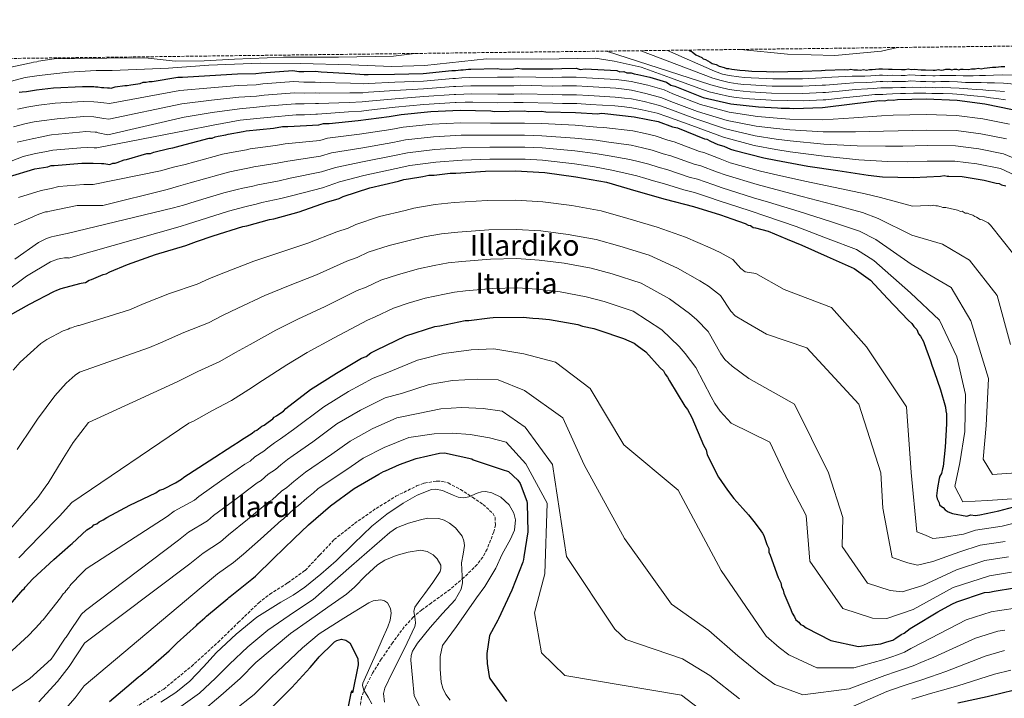
# Model space of a CAD drawing. Units: metres. Extents: x 583346 to 586778, y 4747444 to 4749800.
# Drawn here: x 584879 to 585423, y 4749423 to 4749798 of the extents above; entities that cross this region are included whole.
import ezdxf
from ezdxf.enums import TextEntityAlignment as Align

# ---------------------------------------------------------------- set-up
doc = ezdxf.new("R2010")
doc.units = ezdxf.units.M
doc.header["$MEASUREMENT"] = 0
doc.linetypes.add('DGN Style 3', pattern=[2.435891, 1.739922, -0.695969])
for name, color, linetype, lineweight in [('Curva de nivel directora', 30, 'Continuous', 30), ('Curva de nivel intermedia', 30, 'Continuous', 0), ('Senda', 7, 'DGN Style 3', 0), ('Texto de rotulación de espacio menor sin especificar', 7, 'Continuous', 0), ('Texto de Área (paraje) menor', 7, 'Continuous', 0), ('Zona arbolada', 92, 'DGN Style 3', 0)]:
    doc.layers.add(name, color=color, linetype=linetype, lineweight=lineweight)
doc.styles.add('Style-Arial', font='arial.ttf')

msp = doc.modelspace()

# ---------------------------------------------------------------- linework, layer by layer
at = {"layer": 'Curva de nivel directora', "color": 30, "linetype": 'Continuous', "lineweight": 30, "flags": 128}
for points, elevation in [([(585248.54, 4749781.04), (585250.54, 4749780.09), (585252.55, 4749778.47), (585255.88, 4749776.88), (585256.55, 4749776.24), (585257.87, 4749775.93), (585260.54, 4749774.33), (585261.54, 4749773.69), (585263.86, 4749773.07), (585265.53, 4749772.11), (585268.18, 4749771.5), (585269.51, 4749770.86), (585270.83, 4749770.89), (585272.49, 4749770.59), (585276.79, 4749770), (585279.76, 4749769.73), (585283.4, 4749769.46), (585291.65, 4749769.28), (585295.28, 4749769.02), (585311.44, 4749769.31), (585321.99, 4749769.83), (585323.97, 4749769.87), (585334.85, 4749770.4), (585336.5, 4749770.1), (585338.15, 4749770.46), (585339.8, 4749770.16), (585341.78, 4749770.19), (585343.43, 4749769.89), (585345.08, 4749770.25), (585346.73, 4749769.95), (585348.38, 4749770.31), (585350.02, 4749770.34), (585353.65, 4749770.74), (585355.63, 4749770.77), (585358.93, 4749770.5), (585360.91, 4749770.54), (585366.19, 4749770.3), (585368.17, 4749770.34), (585369.81, 4749770.7), (585371.47, 4749770.4), (585373.12, 4749770.43), (585377.08, 4749770.17), (585379.39, 4749770.21), (585383.68, 4749769.96), (585384.67, 4749769.98), (585386.65, 4749770.34), (585387.97, 4749770.04), (585389.29, 4749770.06), (585390.6, 4749770.42), (585392.91, 4749770.46), (585393.91, 4749770.15), (585395.22, 4749770.5), (585396.54, 4749770.52), (585397.87, 4749770.22), (585398.85, 4749770.57), (585400.17, 4749770.59), (585403.14, 4749770.31), (585404.79, 4749770.67), (585406.77, 4749770.71), (585408.41, 4749771.07), (585410.06, 4749770.77), (585411.71, 4749771.13), (585413.36, 4749771.16), (585416.32, 4749771.54), (585418.3, 4749771.58), (585421.26, 4749771.96), (585423.24, 4749772)], 725), ([(584920.1, 4749760.89), (584920.98, 4749760.67), (584922.3, 4749760.67), (584924.29, 4749760.45), (584925.61, 4749760.45), (584927.59, 4749760.23), (584928.69, 4749760.23), (584929.62, 4749760.05), (584931.92, 4749760.75), (584937.18, 4749761.51), (584938.5, 4749761.53), (584940.47, 4749761.89), (584943.11, 4749762.27), (584945.74, 4749762.65), (584947.37, 4749763.34), (584949.02, 4749763.37), (584950.67, 4749763.73), (584952.32, 4749763.76), (584966.46, 4749766), (584969.1, 4749766.04), (584984.26, 4749766.98), (584999.42, 4749767.91), (585009.65, 4749768.1), (585012.61, 4749768.48), (585030.07, 4749769.79), (585033.38, 4749769.19), (585036.02, 4749769.24), (585042.29, 4749769.35), (585045.59, 4749769.08), (585062.1, 4749768.06), (585069.37, 4749767.53), (585071.68, 4749767.57), (585086.19, 4749767.83), (585102.02, 4749768.12), (585117.83, 4749769.73), (585119.81, 4749769.76), (585122.77, 4749770.15), (585124.09, 4749770.17), (585127.06, 4749770.55), (585128.37, 4749770.58), (585142.89, 4749770.84), (585145.2, 4749770.55), (585151.8, 4749770.67), (585154.1, 4749771.04), (585156.42, 4749770.76), (585173.57, 4749770.74), (585178.52, 4749770.83), (585186.43, 4749770.97), (585188.76, 4749770.35), (585191.39, 4749770.73), (585208.89, 4749769.73), (585210.55, 4749769.1), (585212.86, 4749769.14), (585214.52, 4749768.51), (585216.83, 4749768.55), (585218.49, 4749767.92), (585220.48, 4749767.63), (585227.1, 4749766.1), (585236.39, 4749763.3), (585238.73, 4749761.69), (585241.05, 4749761.07), (585256.67, 4749754.76), (585271.91, 4749751.4), (585287.12, 4749749.7), (585297.68, 4749749.23), (585299.67, 4749748.94), (585304.29, 4749749.02), (585306.6, 4749748.73), (585322.43, 4749749.35), (585338.89, 4749751.3), (585354.03, 4749753.22), (585356.67, 4749752.94), (585358.97, 4749753.64), (585361.62, 4749753.36), (585363.92, 4749753.73), (585379.75, 4749754.02), (585396.92, 4749753.34), (585412.13, 4749751.3), (585427.36, 4749748.28)], 750), ([(584878.89, 4749757.78), (584880.44, 4749758.01), (584882.86, 4749758.23), (584888.37, 4749759.11), (584897.84, 4749760.22), (584913.93, 4749760.89), (584920.1, 4749760.89)], 750), ([(585027.25, 4749738.79), (585044.39, 4749739.76), (585047.01, 4749740.47), (585049.98, 4749740.52), (585066.12, 4749742.14), (585083.24, 4749744.43), (585089.81, 4749745.53), (585106.28, 4749747.15), (585122.44, 4749747.77), (585139.27, 4749747.42), (585141.25, 4749747.13), (585157.74, 4749747.43), (585160.06, 4749747.14), (585167.32, 4749747.27), (585169.63, 4749746.98), (585186.13, 4749746.62), (585198.35, 4749745.85), (585200.33, 4749746.22), (585202.31, 4749745.92), (585218.51, 4749744.24), (585226.13, 4749742.73), (585231.76, 4749741.51), (585239.73, 4749738.68), (585242.38, 4749738.07), (585257.33, 4749732.07), (585258.66, 4749731.77), (585260.65, 4749730.81), (585264.65, 4749728.91), (585267.96, 4749727.98), (585271.62, 4749726.39), (585273.61, 4749725.77), (585290.19, 4749721.45), (585296.81, 4749720.25), (585314.35, 4749716.94), (585330.89, 4749714.6), (585347.77, 4749711.94), (585355.7, 4749711.09), (585372.53, 4749710.74), (585387.7, 4749711.34), (585389.67, 4749711.71), (585391.33, 4749711.41), (585392.32, 4749711.42), (585399.58, 4749711.23), (585411.82, 4749709.14), (585418.45, 4749707.61), (585420.1, 4749707.31), (585421.44, 4749706.67), (585423.76, 4749706.06)], 775), ([(584872.94, 4749711.02), (584887.48, 4749715.43), (584894.75, 4749716.54), (584896.51, 4749717.2), (584898.27, 4749717.2), (584913.48, 4749718.53), (584918.77, 4749718.53), (584919.65, 4749718.53), (584924.28, 4749718.32), (584925.6, 4749718.32), (584926.67, 4749718.16), (584928.98, 4749717.88), (584930.62, 4749718.57), (584931.94, 4749718.59), (584932.92, 4749718.94), (584936.85, 4749720.33), (584938.17, 4749720.68), (584949.33, 4749723.85), (584951.31, 4749723.89), (584953.27, 4749724.58), (584961.48, 4749726.71), (584963.79, 4749727.08), (584967.73, 4749728.15), (584983.81, 4749732.4), (584985.46, 4749732.43), (584987.1, 4749733.12), (584988.74, 4749733.48), (584993.02, 4749734.21), (584994.33, 4749734.57), (585002.55, 4749736.04), (585004.2, 4749736.39), (585019.35, 4749737.99), (585024.28, 4749738.74), (585027.25, 4749738.79)], 775), ([(584873.63, 4749634.56), (584884.65, 4749640.63), (584898.08, 4749647.58), (584899.74, 4749648.35), (584902.05, 4749649.34), (584912.29, 4749652.1), (584913.07, 4749652.32), (584914.17, 4749652.43), (584915.49, 4749652.65), (584917.44, 4749654.01), (584918.76, 4749654.36), (584925.31, 4749657.12), (584926.95, 4749657.48), (584928.91, 4749658.51), (584938.73, 4749662.64), (584954.14, 4749668.2), (584970.88, 4749673.12), (584976.78, 4749675.21), (584985.96, 4749678.35), (585002.36, 4749683.59), (585004.66, 4749683.96), (585017.14, 4749687.49), (585019.44, 4749687.86), (585033.55, 4749691.74), (585048.64, 4749696.97), (585055.53, 4749699.07), (585057.82, 4749700.1), (585072.58, 4749704.99), (585088.35, 4749708.57), (585091.3, 4749709.62), (585093.93, 4749709.99), (585101.83, 4749711.13), (585105.12, 4749711.85), (585108.08, 4749711.9), (585116.97, 4749713.05), (585119.94, 4749713.11), (585136.42, 4749714.06), (585152.91, 4749714.36), (585169.09, 4749713.34), (585186.29, 4749711.01), (585203.17, 4749708.01), (585219.42, 4749703.36), (585235.67, 4749698.71), (585251.25, 4749694.7), (585266.19, 4749690.02), (585272.49, 4749687.83), (585279.8, 4749685.32), (585281.47, 4749684.36), (585282.79, 4749684.05), (585284.13, 4749683.09), (585285.45, 4749682.78), (585292.41, 4749680.93), (585303.05, 4749676.5), (585311.03, 4749673.35), (585325, 4749667), (585339.97, 4749660.35), (585348.99, 4749653.91), (585358.41, 4749643.85), (585369.85, 4749631.85), (585371.86, 4749629.91), (585372.88, 4749628.28), (585374.56, 4749626.66), (585375.59, 4749624.37), (585376.61, 4749623.07), (585378.31, 4749620.13), (585379.71, 4749615.87), (585380.05, 4749614.88), (585382.13, 4749609.31), (585382.83, 4749607.01), (585384.22, 4749603.41), (585387.7, 4749593.25), (585390.51, 4749583.73), (585390.55, 4749581.75), (585390.91, 4749580.11), (585390.94, 4749578.46), (585391.01, 4749574.5), (585390.26, 4749561.62), (585389.13, 4749551.04), (585388.82, 4749549.72), (585388.21, 4749547.06), (585387.24, 4749545.73), (585386.94, 4749544.4), (585386.04, 4749539.11), (585385.74, 4749537.78), (585385.46, 4749534.81), (585385.82, 4749533.16)], 800), ([(584871.65, 4749472.22), (584880.9, 4749482.8), (584881.67, 4749483.46), (584882.22, 4749484.23), (584886.41, 4749488.86), (584897.97, 4749499.67), (584907.22, 4749507.71), (584908.1, 4749508.38), (584916.19, 4749516), (584918.15, 4749517.03), (584919.13, 4749517.7), (584920.1, 4749518.71), (584921.73, 4749519.4), (584923.04, 4749520.41), (584925.33, 4749521.44), (584927.28, 4749522.8), (584940.03, 4749529.63), (584954.42, 4749536.49), (584956.37, 4749537.84), (584958.34, 4749538.54), (584965.21, 4749541.96), (584968.47, 4749544), (584969.77, 4749545.01), (584983.79, 4749554.18), (584996.83, 4749562.66), (585000.43, 4749564.71), (585001.73, 4749565.72), (585007.6, 4749569.45), (585008.9, 4749570.47), (585010.21, 4749571.15), (585012.81, 4749573.18), (585014.12, 4749573.86), (585016.4, 4749575.55), (585019.01, 4749577.25), (585019.65, 4749578.25), (585020.95, 4749578.93), (585022.26, 4749579.95), (585024.86, 4749581.64), (585026.16, 4749582.99), (585039.83, 4749593.46), (585054.18, 4749602.63), (585067.89, 4749610.8), (585070.51, 4749611.83), (585073.11, 4749613.86), (585076.05, 4749615.23), (585092.41, 4749623.12), (585108.48, 4749628.36), (585111.11, 4749628.74), (585125.25, 4749631.63), (585127.23, 4749631.67), (585138.75, 4749633.2), (585140.72, 4749633.23), (585157.22, 4749633.53), (585162.5, 4749632.97), (585165.81, 4749632.7), (585171.76, 4749632.14), (585187.31, 4749629.46), (585189.97, 4749628.52), (585196.26, 4749627.31), (585198.92, 4749626.37), (585212.53, 4749621.67), (585218.51, 4749619.13), (585220.19, 4749617.85), (585224.87, 4749614.3), (585232.95, 4749605.54), (585234.63, 4749603.92), (585235.65, 4749601.96), (585237, 4749600.33), (585238.03, 4749598.37), (585246.53, 4749584.34), (585247.88, 4749582.39), (585250.27, 4749578.14), (585256.82, 4749562.75), (585258.18, 4749560.14), (585258.89, 4749557.51), (585265.06, 4749545.08), (585270.13, 4749537.92), (585273.52, 4749533.36), (585275.2, 4749531.41), (585278.56, 4749527.84), (585281.6, 4749524.27)], 825), ([(585080.16, 4749548.22), (585081.15, 4749548.57), (585088.99, 4749552.12), (585098.16, 4749555.47), (585110.97, 4749558.34), (585113.82, 4749558.5), (585128.83, 4749555.15), (585129.6, 4749554.72), (585144.53, 4749549.72), (585145.52, 4749549.41), (585149.06, 4749548.15), (585154.31, 4749543.41), (585155.55, 4749541.68), (585159.14, 4749531.85), (585159.49, 4749530.54), (585159.77, 4749514.94), (585157.61, 4749501.06), (585157.42, 4749499.52), (585157, 4749498.19), (585151.02, 4749482.59), (585143.61, 4749466.85), (585143.19, 4749466.07), (585138.62, 4749457.64), (585137.15, 4749447.61), (585137.17, 4749446.4), (585137.25, 4749442.12), (585138.48, 4749434.89), (585138.72, 4749433.79), (585147.96, 4749421.22)], 850), ([(584928.84, 4749421.2), (584940.75, 4749431.31), (584944.75, 4749434.79), (584945.84, 4749435.57), (584948.65, 4749437.82), (584949.41, 4749438.28), (584950.17, 4749438.95), (584961.63, 4749449.16), (584966.17, 4749453.52), (584976.76, 4749463.17), (584977.63, 4749464.06), (584981.41, 4749467.43), (584982.27, 4749468.32), (584994.08, 4749477.99), (584994.61, 4749478.65), (584995.37, 4749479.22), (585007.4, 4749488.67), (585009.35, 4749490.35), (585019.28, 4749500.2), (585030.73, 4749511.18), (585038.72, 4749518.68), (585050.73, 4749529.34), (585063.85, 4749538.81), (585077.44, 4749546.75), (585080.16, 4749548.22)], 850), ([(585385.82, 4749533.16), (585386.85, 4749530.87), (585387.2, 4749529.89), (585388.21, 4749528.92), (585389.21, 4749528.28), (585390.22, 4749526.98), (585391.89, 4749526.02), (585394.22, 4749525.07), (585402.16, 4749523.56), (585404.46, 4749524.26), (585406.77, 4749523.98), (585409.41, 4749524.35), (585419.92, 4749526.52), (585428.13, 4749528.65)], 800), ([(585281.6, 4749524.27), (585285.31, 4749519.72), (585288.36, 4749515.48), (585289.37, 4749514.18), (585290.05, 4749512.88), (585291.79, 4749507.96), (585292.82, 4749505.67), (585292.86, 4749503.69), (585293.55, 4749502.05), (585298.06, 4749489.6), (585299.44, 4749486.65), (585299.8, 4749484.68), (585300.83, 4749482.72), (585301.19, 4749481.08), (585304.98, 4749471.91), (585305.68, 4749469.94), (585307.03, 4749467.98), (585307.72, 4749466.35), (585309.4, 4749465.06), (585310.41, 4749463.76), (585311.74, 4749463.12), (585313.41, 4749461.83), (585327.07, 4749454.82), (585342.3, 4749451.47), (585354.81, 4749453.01), (585358.09, 4749454.06), (585361.37, 4749455.11), (585363.01, 4749456.13), (585365.94, 4749458.16), (585367.58, 4749458.85), (585370.83, 4749461.55), (585372.79, 4749462.58), (585386.17, 4749470.74), (585394.01, 4749474.84), (585396.62, 4749476.21), (585412.04, 4749481.43), (585414.67, 4749481.48), (585417.3, 4749482.19), (585428.49, 4749484.04)], 825), ([(585018.68, 4749418.1), (585029.36, 4749428.85), (585039.6, 4749440.02), (585043.9, 4749444.93), (585044.55, 4749445.82), (585052.21, 4749453.43), (585052.97, 4749454.11), (585054.38, 4749454.9), (585056.9, 4749455.5), (585059.21, 4749455.1), (585061.55, 4749453.6), (585065.99, 4749444.89), (585066.06, 4749441.37), (585062.91, 4749425.85), (585062.58, 4749427.08), (585061.98, 4749425.7), (585055.6, 4749393.71)], 875), ([(585397.19, 4749420.35), (585413.5, 4749423.94), (585428.6, 4749427.62)], 850)]:
    msp.add_lwpolyline(points, dxfattribs=dict(at, elevation=elevation))
at = {"layer": 'Curva de nivel intermedia', "color": 30, "linetype": 'Continuous', "lineweight": 0, "flags": 128}
for points, elevation in [([(585236.95, 4749780.9), (585262.86, 4749769.31), (585267.33, 4749767.83), (585270.9, 4749767.02), (585276.28, 4749766.23), (585279.41, 4749765.93), (585283.12, 4749765.63), (585291.56, 4749765.33), (585295, 4749765.09), (585311.52, 4749765.24), (585322.19, 4749765.75), (585324.04, 4749765.81), (585335.04, 4749766.5), (585338.97, 4749766.71), (585345.85, 4749766.72), (585349.13, 4749766.85), (585354.03, 4749767.2), (585355.69, 4749767.22), (585358.65, 4749767.04), (585360.97, 4749767.11), (585366.04, 4749766.99), (585368.23, 4749767.03), (585370.55, 4749767.34), (585376.87, 4749766.93), (585379.45, 4749766.97), (585383.5, 4749766.75), (585384.73, 4749766.75), (585387.27, 4749767), (585391.52, 4749767.01), (585396.17, 4749766.99), (585400.15, 4749766.89), (585405.62, 4749766.88), (585409.28, 4749767.09), (585412.61, 4749767), (585416.88, 4749767.22), (585421.86, 4749767.35), (585438.51, 4749766.83)], 730), ([(585277.14, 4749781.39), (585303.24, 4749778.87), (585329.23, 4749778.1), (585355.16, 4749780.43), (585363.87, 4749782.46)], 720), ([(584866.91, 4749761.8), (584882.28, 4749765.98), (584889.97, 4749767.08), (584906.11, 4749768.85), (584921.48, 4749769.84), (584930.3, 4749769.69), (584961.35, 4749771.13), (584983.58, 4749772.77), (585012, 4749773.9), (585034.27, 4749773.69), (585062.11, 4749772.96), (585084.47, 4749771.97), (585102.99, 4749772.46), (585136.93, 4749776.16), (585167.23, 4749776.1), (585196.9, 4749776.63), (585207.44, 4749774.97), (585222.35, 4749771.54), (585238.53, 4749765.65), (585254.22, 4749760.08), (585259.86, 4749758.03), (585264.79, 4749756.82), (585271.1, 4749755.43), (585274.74, 4749754.92), (585278.35, 4749754.52), (585282.28, 4749754.11), (585291.3, 4749753.47), (585294.14, 4749753.32), (585311.74, 4749753.01), (585322.8, 4749753.5), (585324.26, 4749753.63), (585335.6, 4749754.82), (585341.43, 4749755.47), (585348.17, 4749756.11), (585351.41, 4749756.45), (585355.19, 4749756.59), (585355.88, 4749756.57), (585357.8, 4749756.66), (585361.16, 4749756.83), (585365.61, 4749757.07), (585368.41, 4749757.12), (585372.76, 4749757.26), (585376.24, 4749757.19), (585379.63, 4749757.26), (585382.93, 4749757.11), (585384.91, 4749757.05), (585389.12, 4749756.97), (585394.27, 4749756.81), (585399.01, 4749756.45), (585404.05, 4749755.88), (585408.11, 4749755.52), (585411.89, 4749755.16), (585415.32, 4749754.62), (585418.55, 4749754.24), (585423.65, 4749753.51)], 745), ([(584869.15, 4749770.43), (584884.63, 4749773.73), (584885.51, 4749774.06), (584886.72, 4749774.28), (584888.58, 4749774.5), (584889.46, 4749774.83), (584898.14, 4749776.16), (584941.79, 4749776.79), (584950.12, 4749776.49), (584964.99, 4749774.9), (584981.06, 4749775.19), (584997.74, 4749776.11), (585024.93, 4749777.22), (585055.23, 4749777.16), (585085.52, 4749777.7), (585097.29, 4749779.17)], 740), ([(585203.16, 4749780.48), (585260.86, 4749761.79), (585265.64, 4749760.49), (585271.03, 4749759.29), (585275.25, 4749758.69), (585278.7, 4749758.32), (585282.56, 4749757.95), (585291.39, 4749757.42), (585294.43, 4749757.25), (585311.66, 4749757.09), (585322.6, 4749757.58), (585324.19, 4749757.69), (585335.41, 4749758.72), (585340.61, 4749759.22), (585347.39, 4749759.64), (585350.65, 4749759.91), (585354.81, 4749760.13), (585355.81, 4749760.12), (585358.08, 4749760.12), (585361.1, 4749760.26), (585365.75, 4749760.38), (585368.35, 4749760.42), (585372.02, 4749760.62), (585376.45, 4749760.44), (585379.57, 4749760.5), (585383.12, 4749760.32), (585384.85, 4749760.28), (585388.5, 4749760.31), (585393.36, 4749760.21), (585398.06, 4749759.96), (585402.75, 4749759.55), (585407.28, 4749759.31), (585411.02, 4749759.13), (585414.42, 4749758.75), (585418, 4749758.57), (585423.05, 4749758.12)], 740), ([(585222.17, 4749780.71), (585261.86, 4749765.55), (585266.49, 4749764.16), (585270.97, 4749763.16), (585275.77, 4749762.46), (585279.05, 4749762.12), (585282.84, 4749761.79), (585291.47, 4749761.38), (585294.71, 4749761.17), (585311.59, 4749761.16), (585322.39, 4749761.67), (585324.12, 4749761.75), (585335.22, 4749762.61), (585339.79, 4749762.96), (585346.62, 4749763.18), (585349.89, 4749763.38), (585354.42, 4749763.66), (585355.75, 4749763.67), (585358.36, 4749763.58), (585361.03, 4749763.68), (585365.9, 4749763.69), (585368.29, 4749763.73), (585371.29, 4749763.98), (585376.66, 4749763.68), (585379.51, 4749763.73), (585383.31, 4749763.54), (585384.79, 4749763.51), (585387.88, 4749763.66), (585392.44, 4749763.61), (585397.12, 4749763.47), (585401.45, 4749763.22), (585406.45, 4749763.1), (585410.15, 4749763.11), (585413.52, 4749762.87), (585417.44, 4749762.89), (585422.46, 4749762.74), (585438.61, 4749761.38)], 735), ([(584877.98, 4749748.44), (584883.02, 4749749.57), (584889.75, 4749750.54), (584898.84, 4749751.67), (584914.28, 4749752.58), (584920.1, 4749752.51), (584922.31, 4749752.27), (584925.61, 4749751.88), (584928.69, 4749751.52), (584967.62, 4749758.66), (584984.68, 4749760.14), (584999.82, 4749761.49), (585009.76, 4749761.88), (585013.4, 4749762.32), (585030.53, 4749763.65), (585036.13, 4749763.25), (585042.39, 4749763.41), (585045.11, 4749763.2), (585061.78, 4749762.76), (585069.01, 4749762.49), (585071.77, 4749762.65), (585086.28, 4749763.27), (585102.1, 4749763.85), (585118.28, 4749765.32), (585119.89, 4749765.35), (585123.35, 4749765.66), (585127.65, 4749765.97), (585142.97, 4749766.11), (585151.88, 4749766), (585154.86, 4749766.32), (585173.57, 4749765.97), (585178.61, 4749766.02), (585186.52, 4749766.09), (585192.1, 4749765.8), (585208.61, 4749764.86), (585212.95, 4749764.27), (585216.92, 4749763.72), (585226.06, 4749761.59), (585235.1, 4749759.02), (585239.94, 4749756.89), (585255.11, 4749750.9), (585270.89, 4749746.78), (585286.52, 4749744.37), (585297.43, 4749743.45), (585304.4, 4749742.96), (585322.69, 4749742.6), (585339.8, 4749743.56), (585355.1, 4749744.78), (585361.59, 4749745.06), (585379.91, 4749745.42), (585396.59, 4749744.94), (585411.03, 4749743.05)], 755), ([(584875.73, 4749738.61), (584882.8, 4749740.42), (584887.14, 4749741.36), (584891.12, 4749741.97), (584899.84, 4749743.12), (584914.62, 4749744.27), (584920.11, 4749744.13), (584922.31, 4749743.87), (584925.62, 4749743.31), (584928.4, 4749742.85), (584968.78, 4749751.33), (584985.1, 4749753.31), (585000.21, 4749755.08), (585009.87, 4749755.67), (585014.2, 4749756.17), (585030.99, 4749757.51), (585036.24, 4749757.27), (585042.5, 4749757.48), (585044.63, 4749757.33), (585061.45, 4749757.46), (585068.64, 4749757.45), (585071.86, 4749757.72), (585086.36, 4749758.7), (585102.18, 4749759.58), (585118.73, 4749760.91), (585119.97, 4749760.93), (585123.93, 4749761.17), (585128.24, 4749761.38), (585143.06, 4749761.37), (585151.97, 4749761.33), (585155.62, 4749761.59), (585173.56, 4749761.2), (585178.69, 4749761.21), (585186.61, 4749761.21), (585192.8, 4749760.86), (585208.33, 4749759.99), (585213.03, 4749759.4), (585217.01, 4749758.88), (585225.02, 4749757.08), (585233.81, 4749754.74), (585238.83, 4749752.72), (585253.55, 4749747.04), (585269.88, 4749742.16), (585285.92, 4749739.03), (585297.17, 4749737.67), (585304.51, 4749736.91), (585322.95, 4749735.85), (585340.72, 4749735.82), (585356.17, 4749736.34), (585364.21, 4749736.48), (585380.06, 4749736.83), (585396.25, 4749736.54), (585409.93, 4749734.79)], 760), ([(584877.77, 4749730.09), (584886, 4749732.07), (584891.38, 4749733.17), (584895.67, 4749734.05), (584896.65, 4749734.16), (584912.14, 4749735.7), (584915.76, 4749736.04), (584920.81, 4749735.71), (584921.69, 4749735.71), (584922.57, 4749735.38), (584927.8, 4749734.27), (584969.94, 4749744), (584985.52, 4749746.48), (585000.61, 4749748.66), (585009.98, 4749749.46), (585014.99, 4749750.01), (585031.45, 4749751.36), (585036.34, 4749751.29), (585042.61, 4749751.54), (585044.15, 4749751.45), (585061.12, 4749752.17), (585068.27, 4749752.41), (585071.95, 4749752.79), (585086.44, 4749754.13), (585102.26, 4749755.31), (585119.18, 4749756.5), (585120.05, 4749756.52), (585124.51, 4749756.68), (585128.84, 4749756.79), (585143.14, 4749756.63), (585152.05, 4749756.66), (585156.38, 4749756.86), (585173.56, 4749756.43), (585178.78, 4749756.4), (585186.7, 4749756.33), (585193.51, 4749755.93), (585208.05, 4749755.12), (585213.12, 4749754.52), (585217.09, 4749754.04), (585223.98, 4749752.58), (585232.52, 4749750.46), (585237.72, 4749748.54), (585251.99, 4749743.18), (585268.86, 4749737.54), (585285.33, 4749733.7), (585296.91, 4749731.89), (585304.62, 4749730.85), (585323.22, 4749729.11), (585341.63, 4749728.09), (585357.25, 4749727.9), (585366.84, 4749727.9), (585380.22, 4749728.24), (585395.92, 4749728.14), (585408.82, 4749726.54), (585422.5, 4749723.79), (585436.72, 4749717.89)], 765), ([(584866.67, 4749716.75), (584881.1, 4749722.3), (584887.96, 4749723.94), (584893.08, 4749724.86), (584897.39, 4749725.66), (584912.99, 4749727.12), (584916.56, 4749727.28), (584920.25, 4749727.12), (584921.69, 4749727.07), (584971.1, 4749736.67), (584985.95, 4749739.64), (585001, 4749742.25), (585010.1, 4749743.24), (585015.79, 4749743.85), (585031.91, 4749745.22), (585036.45, 4749745.3), (585042.72, 4749745.61), (585043.67, 4749745.57), (585060.79, 4749746.87), (585067.91, 4749747.37), (585072.04, 4749747.87), (585086.52, 4749749.56), (585102.33, 4749751.04), (585119.62, 4749752.09), (585120.13, 4749752.1), (585125.09, 4749752.19), (585129.43, 4749752.2), (585143.23, 4749751.9), (585152.14, 4749752), (585157.15, 4749752.13), (585173.55, 4749751.66), (585178.86, 4749751.59), (585186.79, 4749751.45), (585194.22, 4749751), (585207.78, 4749750.25), (585213.21, 4749749.65), (585217.18, 4749749.2), (585222.94, 4749748.07), (585231.23, 4749746.18), (585236.61, 4749744.36), (585250.43, 4749739.32), (585267.84, 4749732.92), (585284.73, 4749728.36), (585296.66, 4749726.11), (585304.73, 4749724.79), (585323.48, 4749722.36), (585342.55, 4749720.35), (585358.32, 4749719.45), (585369.46, 4749719.32), (585380.37, 4749719.65), (585395.59, 4749719.74), (585407.72, 4749718.28), (585420.88, 4749715.63), (585434.32, 4749709.3)], 770), ([(585411.03, 4749743.05), (585425.74, 4749740.12)], 755), ([(584878.49, 4749699.51), (584891.08, 4749703.56), (584896.57, 4749704.57), (584900.86, 4749705.61), (584914.5, 4749706.86), (584918.77, 4749706.86), (584919.65, 4749706.86), (584956.9, 4749714.33), (584964.19, 4749716.29), (584970.49, 4749717.89), (584986.48, 4749722.3), (584991.18, 4749723.45), (584997.02, 4749724.62), (585004.35, 4749726.01), (585006.36, 4749726.49), (585020.37, 4749728.24), (585025.72, 4749729.23), (585044.88, 4749731.08), (585049.19, 4749732.4), (585066.88, 4749734.53), (585084.2, 4749737.24), (585091, 4749738.48), (585106.97, 4749740.15), (585122.7, 4749740.88), (585139.13, 4749740.76), (585157.87, 4749740.74), (585167.44, 4749740.5), (585185.98, 4749739.52), (585197.89, 4749738.54), (585201.79, 4749738.32), (585217.69, 4749736.35), (585224.57, 4749734.91), (585230.06, 4749733.66), (585237.08, 4749731.21), (585240.59, 4749730.33), (585254.5, 4749725.01), (585256.96, 4749724.41), (585265.98, 4749720.9), (585271.44, 4749718.84), (585288.28, 4749714.13), (585295.41, 4749712.53), (585312.78, 4749708.58)], 780), ([(584876.05, 4749684.59), (584886.41, 4749689), (584887.51, 4749689.44), (584889.71, 4749690.33), (584893.46, 4749691.65), (584894.56, 4749691.65), (584895.88, 4749692.09), (584910.86, 4749695.19), (584923.86, 4749695.19), (584924.74, 4749695.19), (584925.04, 4749695.15), (584960.52, 4749704.07), (584966.89, 4749705.86), (584973.26, 4749707.62), (584989.15, 4749712.21), (584995.25, 4749713.77), (584999.7, 4749714.67), (585006.14, 4749715.98), (585008.52, 4749716.59), (585021.4, 4749718.49), (585027.17, 4749719.71), (585045.37, 4749722.4), (585051.36, 4749724.33), (585067.64, 4749726.92), (585085.16, 4749730.06), (585092.19, 4749731.42), (585107.66, 4749733.14), (585122.97, 4749734), (585138.99, 4749734.09), (585157.99, 4749734.06), (585167.56, 4749733.73), (585185.82, 4749732.43), (585197.44, 4749731.22), (585203.26, 4749730.42), (585216.87, 4749728.46), (585223.02, 4749727.1), (585228.36, 4749725.81), (585234.43, 4749723.75), (585238.8, 4749722.58), (585251.67, 4749717.95), (585255.26, 4749717.05), (585263.99, 4749713.82), (585269.27, 4749711.9), (585286.37, 4749706.8), (585294.01, 4749704.8), (585311.2, 4749700.22), (585328.22, 4749695.7), (585344.52, 4749691.36), (585353.24, 4749687.98), (585371.86, 4749678.8), (585388.75, 4749673.88), (585403.75, 4749664.89), (585418.95, 4749645.41), (585426.24, 4749618.36)], 785), ([(585409.93, 4749734.79), (585424.12, 4749731.95)], 760), ([(584876.56, 4749665.46), (584889.51, 4749674.8), (584894.01, 4749676.89), (584896.65, 4749677.88), (584898.3, 4749678.32), (584904.55, 4749679.53), (584905.43, 4749679.75), (584964.14, 4749693.82), (584969.59, 4749695.44), (584976.02, 4749697.36), (584991.81, 4749702.11), (584999.33, 4749704.1), (585002.38, 4749704.73), (585007.93, 4749705.95), (585010.69, 4749706.69), (585022.43, 4749708.74), (585028.61, 4749710.2), (585045.86, 4749713.71), (585053.53, 4749716.26), (585068.4, 4749719.32), (585086.12, 4749722.87), (585093.38, 4749724.37), (585108.35, 4749726.13), (585123.23, 4749727.11), (585138.85, 4749727.43), (585158.11, 4749727.38), (585167.69, 4749726.95), (585185.67, 4749725.33), (585196.98, 4749723.91), (585204.72, 4749722.53), (585216.05, 4749720.57), (585221.47, 4749719.29), (585226.67, 4749717.96), (585231.78, 4749716.28), (585237.01, 4749714.84), (585248.84, 4749710.9), (585253.56, 4749709.7)], 790), ([(584871.24, 4749647.53), (584882.87, 4749656.21), (584896.15, 4749664.01), (584900.1, 4749665.55), (584901.97, 4749665.99), (584903.84, 4749666.21), (584906.14, 4749666.32), (584906.14, 4749666.1), (584967.77, 4749683.56), (584972.3, 4749685.01), (584978.79, 4749687.1), (584994.48, 4749692.02), (585003.41, 4749694.43), (585005.06, 4749694.78), (585009.72, 4749695.93), (585012.85, 4749696.79), (585023.45, 4749699), (585030.06, 4749700.69), (585046.36, 4749705.03), (585055.7, 4749708.19), (585069.16, 4749711.71), (585087.08, 4749715.69)], 795), ([(585087.08, 4749715.69), (585094.57, 4749717.31), (585109.04, 4749719.12), (585123.5, 4749720.22), (585138.71, 4749720.77), (585158.23, 4749720.7), (585167.81, 4749720.18), (585185.51, 4749718.23), (585196.52, 4749716.59), (585206.19, 4749714.63), (585215.23, 4749712.69), (585219.92, 4749711.48), (585224.97, 4749710.11), (585229.13, 4749708.81), (585235.22, 4749707.09), (585246.01, 4749703.84), (585251.86, 4749702.34), (585260.02, 4749699.66), (585264.92, 4749698.03), (585282.55, 4749692.15), (585291.2, 4749689.35), (585308.04, 4749683.51), (585325.55, 4749676.81), (585341.27, 4749670.78), (585350.77, 4749664.88), (585371.19, 4749646.85), (585387.04, 4749631.86), (585396.68, 4749611.65), (585401.39, 4749590.74), (585401.14, 4749570.35), (585398.36, 4749553.01), (585395.5, 4749539.99), (585399.99, 4749531.43), (585413.58, 4749532.29), (585427.16, 4749533.15)], 795), ([(585253.56, 4749709.7), (585262.01, 4749706.74), (585267.09, 4749704.97), (585284.46, 4749699.48), (585292.61, 4749697.07), (585309.62, 4749691.87), (585326.88, 4749686.26), (585342.89, 4749681.07), (585352, 4749676.43), (585371.53, 4749662.82), (585393.51, 4749649.88), (585404.36, 4749631.55), (585414.21, 4749599.62), (585412.83, 4749573.65), (585411.31, 4749555.1), (585416.41, 4749546.55), (585429.38, 4749547.4)], 790), ([(585312.78, 4749708.58), (585329.56, 4749705.15), (585346.14, 4749701.65), (585354.47, 4749699.54), (585372.2, 4749694.77), (585381.1, 4749695.26), (585382.42, 4749694.95), (585383.73, 4749695.3), (585385.06, 4749695), (585386.05, 4749695.02), (585388.04, 4749694.39), (585389.04, 4749694.08), (585390.68, 4749694.11), (585393.01, 4749693.49), (585396.98, 4749692.57), (585398.64, 4749691.94), (585399.63, 4749691.96), (585401.3, 4749691), (585402.62, 4749691.03), (585403.62, 4749690.39), (585405.61, 4749689.76), (585406.61, 4749689.12), (585407.61, 4749688.81), (585409.61, 4749687.52), (585410.61, 4749687.21), (585413.93, 4749685.62), (585415.28, 4749684.33), (585428.11, 4749668.06)], 780), ([(584947.84, 4749641.01), (584961.93, 4749646.61), (584977.17, 4749651.72), (584983.99, 4749654.81), (584992.78, 4749658.37), (585008.47, 4749664.5), (585022.33, 4749669.1), (585038.35, 4749674.32), (585054.27, 4749680.69), (585060.52, 4749682.73), (585064.75, 4749684.71), (585077.86, 4749689.04), (585092.02, 4749692.42), (585096.9, 4749693.78), (585108.65, 4749695.7), (585119.08, 4749696.78), (585137.36, 4749697.9), (585153.2, 4749698.19), (585168.07, 4749697.24), (585184.14, 4749695.11), (585200.36, 4749692.17), (585215.04, 4749688.06), (585231.24, 4749683.22), (585246.87, 4749677.65), (585260.48, 4749671.82), (585266.03, 4749669.23), (585272.97, 4749665.42), (585277.33, 4749660.42), (585279.85, 4749658.53), (585285.63, 4749657.57), (585301.3, 4749648.76), (585327.56, 4749638.86), (585346.74, 4749617.06), (585368.81, 4749583.9), (585371.48, 4749547.7), (585374.6, 4749514.81), (585379.42, 4749513.01), (585383.41, 4749511.28), (585388.81, 4749511.79), (585400.29, 4749513.69), (585407.03, 4749515.85), (585421.68, 4749518.04), (585445.44, 4749523.94)], 805), ([(584969.72, 4749625.01), (584983.46, 4749630.32), (584991.21, 4749634.41), (584999.6, 4749638.4), (585014.57, 4749645.41), (585027.53, 4749650.72), (585043.15, 4749656.9), (585059.91, 4749664.42), (585065.51, 4749666.39), (585071.68, 4749669.32), (585083.14, 4749673.1), (585095.69, 4749676.26), (585102.5, 4749677.93), (585112.19, 4749679.56), (585121.18, 4749680.51), (585138.3, 4749681.73), (585153.5, 4749682.01), (585167.05, 4749681.14), (585181.99, 4749679.2), (585197.56, 4749676.33), (585210.66, 4749672.76), (585226.8, 4749667.73), (585242.49, 4749660.6), (585254.78, 4749653.63), (585259.56, 4749650.64), (585266.13, 4749645.52), (585271.87, 4749636.78), (585274.25, 4749634.28), (585279.18, 4749631.21), (585291.58, 4749624.17), (585313.88, 4749616.47), (585342.62, 4749585.44), (585354.72, 4749547.4), (585355.74, 4749527.95), (585360.99, 4749500.7), (585369.62, 4749497.73), (585374.92, 4749496.55), (585383.41, 4749498.52), (585398.42, 4749503.82), (585409.6, 4749507.44), (585423.43, 4749509.55)], 810), ([(584868.98, 4749510.57), (584879.33, 4749522.37), (584889.13, 4749533.83), (584894.2, 4749540.88), (584894.97, 4749541.77), (584902.67, 4749554.44), (584903.22, 4749555.32), (584907.74, 4749562.82), (584908.73, 4749564.25), (584917.19, 4749575.36), (584961.68, 4749595.81), (584966.06, 4749597.75), (584977.51, 4749603.42), (584989.76, 4749608.92), (584998.42, 4749614), (585006.43, 4749618.42), (585020.68, 4749626.32), (585032.72, 4749632.33), (585047.94, 4749639.47), (585065.54, 4749648.15), (585070.5, 4749650.05), (585078.61, 4749653.92), (585088.42, 4749657.15), (585099.37, 4749660.1), (585108.09, 4749662.09), (585115.73, 4749663.42), (585123.29, 4749664.24), (585139.24, 4749665.57), (585153.79, 4749665.83), (585166.03, 4749665.04), (585179.83, 4749663.3), (585194.75, 4749660.49), (585206.28, 4749657.46), (585222.37, 4749652.24), (585238.1, 4749643.56), (585249.08, 4749635.43), (585253.09, 4749632.05), (585259.3, 4749625.61), (585266.41, 4749613.14), (585268.65, 4749610.04), (585272.56, 4749606.35), (585281.86, 4749599.59), (585307.06, 4749585.47), (585325.86, 4749547.55), (585333.69, 4749522.85), (585333.34, 4749506.77), (585347.38, 4749486.59), (585359.83, 4749482.46), (585366.44, 4749481.82), (585378, 4749485.24), (585396.55, 4749493.95), (585412.17, 4749499.02), (585425.18, 4749501.06)], 815), ([(584878.6, 4749500.56), (584890.47, 4749512.6), (584901.19, 4749523.53), (584907.95, 4749531.01), (584972.61, 4749574.91), (584975.17, 4749576.12), (584985.31, 4749581.82), (584996.05, 4749587.51), (585005.64, 4749593.6), (585013.25, 4749598.45), (585026.78, 4749607.23), (585037.92, 4749613.95), (585052.74, 4749622.05), (585071.17, 4749631.87), (585075.49, 4749633.71), (585085.54, 4749638.53), (585093.7, 4749641.21), (585103.04, 4749643.94), (585113.69, 4749646.25), (585119.26, 4749647.27), (585125.4, 4749647.97), (585140.18, 4749649.4), (585154.08, 4749649.66), (585165.01, 4749648.94)], 820), ([(585165.01, 4749648.94), (585177.68, 4749647.4), (585191.94, 4749644.65), (585201.9, 4749642.16), (585217.93, 4749636.75), (585233.72, 4749626.51), (585243.38, 4749617.23), (585246.62, 4749613.46), (585252.47, 4749605.71), (585260.95, 4749589.5), (585263.05, 4749585.79), (585265.95, 4749581.49), (585272.14, 4749575), (585293.35, 4749564.41), (585303.81, 4749542.45), (585313.54, 4749523.83), (585315.5, 4749498.73), (585333.78, 4749472.47), (585350.03, 4749467.19), (585357.95, 4749467.08), (585372.6, 4749471.97), (585394.68, 4749484.08), (585414.74, 4749490.61), (585426.93, 4749492.57)], 820), ([(584875.65, 4749604.19), (584879.39, 4749608.69), (584890.91, 4749619.02), (584894.2, 4749621.22), (584903.2, 4749625.94), (584904.19, 4749626.27), (584905.95, 4749626.93), (584906.83, 4749627.37), (584907.81, 4749627.59), (584908.69, 4749628.03), (584909.57, 4749628.25), (584911.55, 4749628.8), (584911.98, 4749628.91), (584939.83, 4749637.61), (584947.84, 4749641.01)], 805), ([(584877.69, 4749560.39), (584886.36, 4749573.24), (584889, 4749577.2), (584898.54, 4749589.94), (584904.8, 4749597.08), (584909.74, 4749601.36), (584912.15, 4749603.12), (584950.76, 4749616.71), (584956.95, 4749619.38), (584969.72, 4749625.01)], 810), ([(584872.75, 4749447.23), (584883.94, 4749457.56), (584890.53, 4749464.48), (584891.18, 4749465.47), (584892.06, 4749466.35), (584901.61, 4749478.43), (584903.25, 4749480.63), (584904.02, 4749481.4), (584904.57, 4749482.27), (584906.44, 4749484.36), (584906.88, 4749485.13), (584907.64, 4749486.01), (584913.46, 4749492.05), (584915.82, 4749494.42), (584960.66, 4749523.4), (584964.38, 4749526.28), (584975.67, 4749532.47), (584978.03, 4749534.42), (584990.86, 4749543.36), (585003.56, 4749552.32), (585006.51, 4749554.02), (585009.09, 4749556.27), (585013.97, 4749559.43), (585016.11, 4749561.22), (585019.95, 4749564.01), (585023.26, 4749566.31), (585030.31, 4749571.42), (585047.1, 4749583.97), (585060.75, 4749592.35), (585074.42, 4749599.84), (585081.83, 4749602.66), (585098.87, 4749609.71), (585113.35, 4749613.41), (585128.57, 4749615.43), (585141.03, 4749615.99), (585157.58, 4749613.24), (585175.14, 4749608.58), (585194.18, 4749594.16), (585212.86, 4749562.95), (585242.84, 4749537.99), (585266.46, 4749493.45), (585291.44, 4749457.17), (585298.5, 4749450.92), (585303.98, 4749446.88), (585319.35, 4749439.8), (585339.73, 4749439.78), (585355.9, 4749444.26), (585360.71, 4749445.88), (585363.99, 4749446.93), (585367.79, 4749448.47), (585371.33, 4749450.39), (585377.42, 4749453.6), (585401.85, 4749466.2), (585415.67, 4749470.71), (585420.22, 4749471.35), (585430.32, 4749472.97)], 830), ([(584884.85, 4749433.93), (584896.49, 4749444.59), (584897.91, 4749446.35), (584904.28, 4749456.12), (584904.83, 4749456.78), (584908.34, 4749462.05), (584910.64, 4749465.46), (584913.38, 4749469.41), (584915.44, 4749471.4), (584966.89, 4749510.31), (584972.4, 4749514.73), (584982.87, 4749520.95), (584986.28, 4749523.83), (584997.93, 4749532.53), (585010.29, 4749541.97), (585012.59, 4749543.33), (585016.44, 4749546.83), (585020.35, 4749549.41), (585023.32, 4749551.97), (585027.08, 4749554.85), (585030.12, 4749557.06), (585040.97, 4749564.6), (585054.37, 4749574.48), (585067.31, 4749582.07), (585080.95, 4749588.88), (585090.56, 4749591.46), (585105.34, 4749596.3), (585118.22, 4749598.47), (585131.89, 4749599.23), (585143.31, 4749598.78), (585157.95, 4749592.95), (585179.05, 4749577.78), (585190.93, 4749551.82), (585213.13, 4749511.27), (585239.06, 4749475.01), (585259.67, 4749460.43), (585275.84, 4749446.36), (585287.61, 4749436.78), (585296.22, 4749430.63), (585311.64, 4749424.78), (585337.16, 4749428.1), (585356.98, 4749435.5), (585363.33, 4749437.69), (585366.61, 4749438.75), (585372.57, 4749440.82), (585376.72, 4749442.62), (585384.02, 4749445.65), (585407.08, 4749456.2), (585419.31, 4749459.98), (585423.14, 4749460.52)], 835), ([(584889.74, 4749421.03), (584900.06, 4749432.23), (584906.42, 4749440.47), (584914.98, 4749453.32), (584915.14, 4749453.5), (584973.13, 4749497.23), (584980.41, 4749503.17), (584990.08, 4749509.42), (584994.54, 4749513.23), (585005, 4749521.71), (585017.02, 4749531.63), (585018.67, 4749532.65), (585023.8, 4749537.38), (585026.72, 4749539.39), (585030.53, 4749542.71), (585034.22, 4749545.68), (585036.98, 4749547.81), (585051.63, 4749557.77), (585061.65, 4749565), (585073.88, 4749571.79), (585087.47, 4749577.92), (585099.28, 4749580.26), (585111.81, 4749582.88), (585123.1, 4749583.53), (585135.2, 4749583.02), (585145.59, 4749581.58), (585158.32, 4749572.66), (585173.47, 4749552.17), (585181.11, 4749501.3), (585207.75, 4749461.09), (585213.91, 4749455.43), (585245.2, 4749444.73), (585260.24, 4749435.55), (585276.71, 4749422.64)], 840), ([(584899.09, 4749411.07), (584909.83, 4749423.24), (584914.74, 4749429.83), (584979.37, 4749484.14), (584988.42, 4749491.61), (584997.28, 4749497.9), (585002.8, 4749502.64), (585012.08, 4749510.89), (585023.75, 4749521.28), (585024.75, 4749521.96), (585031.16, 4749527.93), (585033.1, 4749529.37), (585037.74, 4749533.46), (585041.36, 4749536.52), (585043.84, 4749538.56), (585062.29, 4749550.95), (585068.92, 4749555.51), (585080.45, 4749561.51), (585094, 4749566.96), (585108, 4749569.06), (585118.27, 4749569.47), (585127.97, 4749568.58), (585138.52, 4749566.82), (585147.87, 4749564.37), (585158.69, 4749552.37), (585170.51, 4749530.64), (585169.2, 4749491.68), (585163.55, 4749470.1), (585167.31, 4749448.02), (585180.28, 4749435.5), (585244.64, 4749424.74), (585265.82, 4749408.5)], 845), ([(584957.2, 4749420.77), (584965.47, 4749426.18), (584973.2, 4749432.33), (584980.6, 4749440.25), (584987.86, 4749448.28), (584998.72, 4749458.34), (585010.15, 4749467.74), (585023.39, 4749476.02), (585030.14, 4749479.95), (585036.59, 4749484.33), (585045.39, 4749491.42), (585053.91, 4749498.85), (585063.72, 4749508.4), (585073.56, 4749517.95), (585081.99, 4749524.59), (585091.02, 4749530.69), (585098.63, 4749535.09), (585106.67, 4749538.24), (585108.86, 4749538.52), (585112.7, 4749537.72), (585118.47, 4749535.15), (585121.36, 4749534.06), (585124.23, 4749533.61), (585127.28, 4749534.21), (585131.83, 4749536.19), (585134.11, 4749536.94), (585136.38, 4749537.09), (585139.91, 4749536.36), (585144.9, 4749533.96), (585149.46, 4749529.85), (585152.12, 4749525.21), (585152.89, 4749521.44), (585152.35, 4749515.79), (585150.13, 4749510.81), (585145.53, 4749502.64), (585142.04, 4749494.77), (585135.99, 4749484.76), (585131.43, 4749478.43), (585120.31, 4749462.53), (585112.68, 4749452.05), (585111.4, 4749446.07), (585111.42, 4749438.94), (585111.98, 4749431.91), (585112.89, 4749428.43), (585114.52, 4749424.99), (585116.9, 4749421.8)], 855), ([(584913.89, 4749379.46), (584978.49, 4749425.67), (584987.28, 4749434.01), (584995.07, 4749441.76), (585005.14, 4749451.4), (585016.11, 4749460.5), (585027.93, 4749468.75), (585034.29, 4749472.81), (585041.18, 4749477.57), (585062.36, 4749496.02), (585083.54, 4749514.47), (585087.32, 4749517.06), (585093.8, 4749519.74), (585100.47, 4749521.61), (585104.41, 4749522.4), (585110.57, 4749522.25), (585113.64, 4749521.34), (585116.61, 4749519.7), (585119.87, 4749517.05), (585123.43, 4749512.5), (585124.44, 4749509.98), (585124.83, 4749507.32), (585124.11, 4749502.52), (585123.11, 4749497.71), (585123.55, 4749490.39), (585123.68, 4749486.74), (585122.96, 4749483.18), (585119.6, 4749477.24), (585112.65, 4749469.71), (585105.86, 4749462.02), (585098.84, 4749453.46), (585096.09, 4749448.96), (585095.36, 4749446.56), (585095.24, 4749444.03), (585096.09, 4749434.15), (585096.95, 4749424.27), (585100.11, 4749418.17)], 860), ([(584979.3, 4749415.17), (584990.17, 4749424.49), (585000.96, 4749433.88), (585009.5, 4749442.74), (585028.67, 4749458.79), (585039.12, 4749466.16), (585049.41, 4749473.35), (585059.71, 4749480.53), (585064.15, 4749484.28), (585070.17, 4749490.63), (585076.78, 4749496.74), (585080.76, 4749499.23), (585087.12, 4749501.83), (585093.61, 4749503.68), (585100.55, 4749504.73), (585104.1, 4749504.1), (585107.53, 4749502.14), (585109.67, 4749500.01), (585111.65, 4749496.44), (585111.82, 4749494.68), (585111.28, 4749493.05), (585107.26, 4749486.9), (585102.97, 4749480.79), (585100.16, 4749477.08), (585097.42, 4749473.32), (585096.78, 4749470.83), (585097.48, 4749466.61), (585097.7, 4749464.52), (585097.3, 4749462.58), (585093.09, 4749453.59), (585088.78, 4749444.63), (585084.75, 4749436.56), (585080.76, 4749428.49), (585080.03, 4749425.54), (585080.71, 4749420.82)], 865), ([(584997.34, 4749416.12), (585008.67, 4749425.03), (585018.1, 4749434.46), (585035.36, 4749450.8), (585044.46, 4749458.6), (585058.19, 4749467.11), (585071.93, 4749475.62), (585074.42, 4749476.8), (585078.64, 4749477.38), (585080.6, 4749476.85), (585082.24, 4749475.59), (585083.89, 4749472.48), (585084.22, 4749469.92), (585083.68, 4749466), (585082.38, 4749462.33), (585079.35, 4749455.43), (585076.31, 4749448.54), (585072.51, 4749439.94), (585068.73, 4749431.34), (585068.43, 4749429.91), (585069.14, 4749427.4), (585071.69, 4749423.63), (585073.67, 4749419.85)], 870), ([(585334.59, 4749416.42), (585358.06, 4749426.74), (585365.95, 4749429.51), (585369.22, 4749430.57), (585377.35, 4749433.16), (585382.11, 4749434.85), (585390.62, 4749437.7), (585412.31, 4749446.2), (585422.95, 4749449.26)], 840), ([(585371.84, 4749422.39), (585382.14, 4749425.51), (585387.49, 4749427.07), (585397.22, 4749429.75), (585417.54, 4749436.2), (585426.59, 4749438.53)], 845), ([(584872.45, 4749425.47), (584884.85, 4749433.93)], 835)]:
    msp.add_lwpolyline(points, dxfattribs=dict(at, elevation=elevation))
at = {"layer": 'Senda', "color": 7, "linetype": 'DGN Style 3', "lineweight": 0}
msp.add_polyline3d([(584943.09, 4749417.89, 855.16), (584958.71, 4749428.05, 854.86), (584973.96, 4749440.52, 854.97), (584988.6, 4749453.82, 855), (584999.87, 4749464.77, 854.83), (585011.15, 4749475.67, 854.59), (585017.31, 4749480.46, 854.54), (585027.26, 4749486.79, 854.52), (585036.82, 4749493.59, 854.31), (585044.81, 4749502.06, 853.85), (585052.82, 4749510.57, 853.33), (585064.15, 4749519.52, 852.7), (585076.03, 4749527.87, 852.08), (585086.95, 4749534.52, 852.02), (585098.38, 4749540.23, 852.36), (585102.62, 4749541.83, 852.45), (585109.37, 4749542.96, 852.62), (585112.69, 4749542.74, 852.79), (585115.8, 4749541.87, 853.06), (585122.64, 4749538.3, 853.94), (585129.23, 4749533.96, 854.86), (585135.07, 4749530.02, 855.63), (585140.38, 4749525.24, 856.39), (585141.65, 4749522.88, 856.67), (585141.9, 4749518.8, 857.09), (585140.95, 4749514.82, 857.51), (585137.32, 4749505.38, 858.26), (585134.89, 4749500.9, 858.58), (585131.79, 4749496.82, 859.04), (585124.52, 4749489.63, 860.91), (585116.87, 4749483.09, 862.93), (585106.51, 4749475.61, 864.66), (585101.32, 4749471.88, 865.44), (585096.47, 4749467.73, 866.13), (585091.55, 4749462.39, 866.88), (585085.03, 4749453.64, 867.89), (585078.87, 4749444.46, 868.5), (585074.05, 4749436.8, 868.72), (585069.86, 4749428.74, 868.91), (585067.99, 4749423.62, 869.02), (585066.81, 4749415.52, 869.16)], dxfattribs=at)
at = {"layer": 'Zona arbolada', "color": 92, "linetype": 'DGN Style 3', "lineweight": 0}
msp.add_polyline3d([(584681.1, 4749774.03, 728.32), (586608.25, 4749797.84, 705.02)], dxfattribs=at)

# ---------------------------------------------------------------- texts
at = {"layer": 'Texto de rotulación de espacio menor sin especificar', "color": 7, "linetype": 'Continuous', "lineweight": 0, "style": 'Style-Arial'}
for s, p in [('Illardiko', (585158.01, 4749673.21, 812.56)), ('Iturria', (585153.5, 4749652.25, 818.97))]:
    msp.add_text(s, height=11.5, dxfattribs=at).set_placement(p, align=Align.MIDDLE_CENTER)
at = {"layer": 'Texto de Área (paraje) menor', "color": 7, "linetype": 'Continuous', "lineweight": 0, "style": 'Style-Arial'}
msp.add_text('Illardi', height=11.5, dxfattribs=at).set_placement((585011.71, 4749528.77, 834.99), align=Align.MIDDLE_CENTER)

doc.saveas('drawing.dxf')
